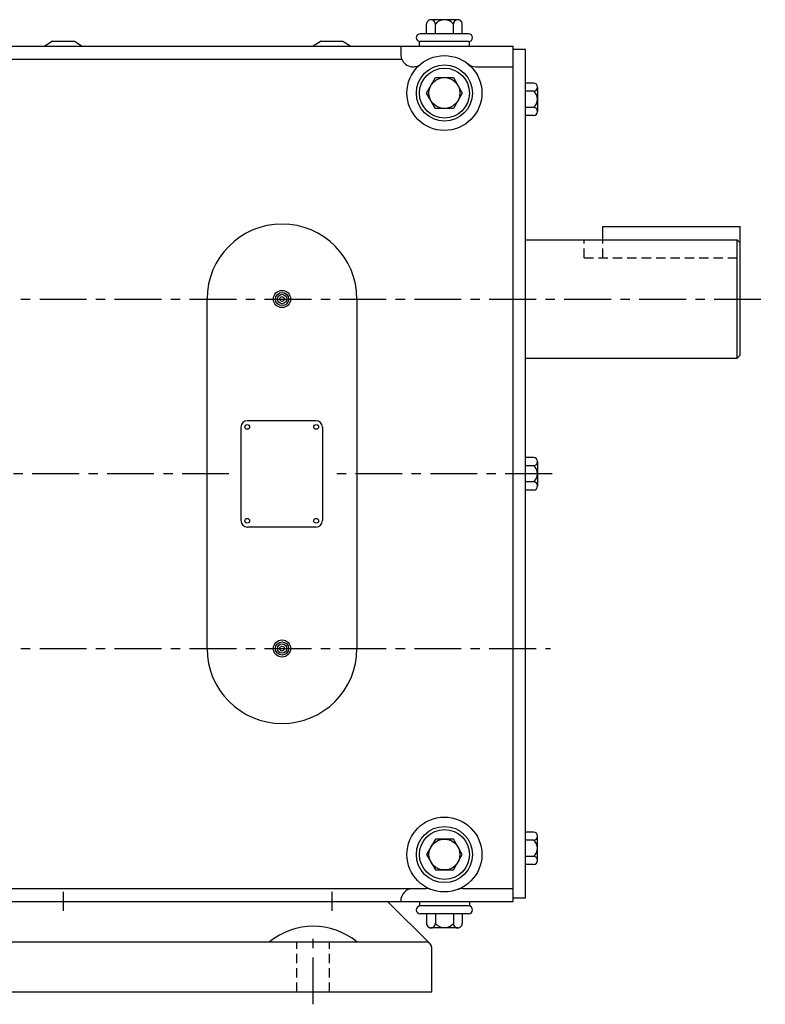
# Model space of a CAD drawing. Extents: x 0.5 to 60.6, y 0.8 to 97.6.
# Drawn here: x 45.7 to 60.6, y 0.8 to 20.5 of the extents above; entities that cross this region are included whole.
import ezdxf

# ---------------------------------------------------------------- set-up
doc = ezdxf.new("R2010")
doc.units = 0
doc.header["$LTSCALE"] = 0.75
doc.header["$MEASUREMENT"] = 0
doc.linetypes.add('CENTER', pattern=[2, 1.25, -0.25, 0.25, -0.25])
doc.linetypes.add('HIDDEN', pattern=[0.375, 0.25, -0.125])
for name, color, linetype in [('CL', 7, 'CENTER'), ('HID', 7, 'HIDDEN'), ('OBJ', 1, 'CONTINUOUS')]:
    doc.layers.add(name, color=color, linetype=linetype)

msp = doc.modelspace()

# ---------------------------------------------------------------- linework, layer by layer
at = {"layer": 'CL'}
for p, q in [((43.063, 14.875), (60.587, 14.875)), ((49.851, 11.375), (32.353, 11.375)), ((56.32, 11.375), (51.977, 11.375)), ((43.063, 7.875), (56.289, 7.875)), ((46.539, 2.625), (46.539, 3)), ((51.914, 2.625), (51.914, 3)), ((51.539, 0.75), (51.539, 2.25))]:
    msp.add_line(p, q, dxfattribs=at)
at = {"layer": 'CL', "linetype": 'CENTER'}
for p, q in [((50.682, 14.875), (51.146, 14.875)), ((50.682, 7.875), (51.146, 7.875))]:
    msp.add_line(p, q, dxfattribs=at)
at = {"layer": 'HID'}
for p, q in [((56.962, 15.701), (56.962, 16.062)), ((57.337, 15.701), (57.337, 16.062)), ((56.962, 15.701), (60.087, 15.701)), ((51.211, 1), (51.211, 2)), ((51.867, 1), (51.867, 2))]:
    msp.add_line(p, q, dxfattribs=at)
at = {"layer": 'OBJ'}
for p, q in [((53.806, 20.188), (53.806, 20.379)), ((54.432, 20.469), (53.895, 20.469)), ((53.985, 20.188), (53.985, 20.381)), ((54.343, 20.188), (54.343, 20.381)), ((54.522, 20.188), (54.522, 20.379)), ((54.648, 20.188), (53.679, 20.188)), ((45.039, 19.938), (55.539, 19.938)), ((46.32, 20.038), (46.164, 19.938)), ((46.32, 20.038), (46.758, 20.038)), ((46.758, 20.038), (46.914, 19.938)), ((51.695, 20.038), (51.539, 19.938)), ((51.695, 20.038), (52.133, 20.038)), ((52.133, 20.038), (52.289, 19.938)), ((53.289, 19.938), (53.289, 19.776)), ((53.664, 19.938), (53.664, 20.031)), ((54.648, 20.031), (53.679, 20.031)), ((54.664, 19.938), (54.664, 20.031)), ((55.539, 2.812), (55.539, 19.938)), ((55.789, 19.875), (55.539, 19.875)), ((55.789, 2.875), (55.789, 19.875)), ((44.164, 19.681), (53.307, 19.681)), ((54.795, 19.526), (55.539, 19.526)), ((55.948, 19.2), (55.789, 19.2)), ((55.948, 19.037), (55.789, 19.037)), ((56.029, 19.119), (56.029, 18.631)), ((55.948, 18.713), (55.789, 18.713)), ((55.948, 18.55), (55.789, 18.55)), ((57.337, 16.062), (57.337, 16.326)), ((57.337, 16.326), (60.087, 16.326)), ((60.087, 13.75), (60.087, 16.326)), ((55.789, 16.062), (60.024, 16.062)), ((60.024, 16.062), (60.087, 16)), ((60.024, 13.688), (60.024, 16.062)), ((49.414, 7.875), (49.414, 14.875)), ((52.414, 14.875), (52.414, 7.875)), ((55.789, 13.688), (60.024, 13.688)), ((60.087, 13.75), (60.024, 13.688)), ((51.592, 12.438), (50.222, 12.438)), ((50.092, 12.308), (50.092, 10.438)), ((51.722, 12.308), (51.722, 10.438)), ((55.948, 11.7), (55.789, 11.7)), ((55.948, 11.537), (55.789, 11.537)), ((56.029, 11.619), (56.029, 11.131)), ((55.948, 11.213), (55.789, 11.213)), ((55.948, 11.05), (55.789, 11.05)), ((51.592, 10.308), (50.222, 10.308)), ((55.948, 4.2), (55.789, 4.2)), ((55.948, 4.037), (55.789, 4.037)), ((56.029, 3.631), (56.029, 4.119)), ((55.948, 3.713), (55.789, 3.713)), ((55.948, 3.55), (55.789, 3.55)), ((44.164, 3.069), (53.799, 3.069)), ((54.528, 3.069), (55.539, 3.069)), ((45.039, 2.812), (55.539, 2.812)), ((53.877, 1.963), (53.028, 2.812)), ((53.289, 2.812), (53.289, 2.819)), ((53.664, 2.812), (53.664, 2.719)), ((54.664, 2.812), (54.664, 2.719)), ((55.789, 2.875), (55.539, 2.875)), ((54.648, 2.719), (53.679, 2.719)), ((54.648, 2.562), (53.679, 2.562)), ((53.806, 2.562), (53.806, 2.371)), ((53.985, 2.562), (53.985, 2.369)), ((54.343, 2.562), (54.343, 2.369)), ((54.522, 2.562), (54.522, 2.371)), ((54.432, 2.281), (53.895, 2.281)), ((42.414, 2), (53.789, 2)), ((53.914, 1), (53.914, 1.875)), ((42.289, 1), (53.914, 1))]:
    msp.add_line(p, q, dxfattribs=at)
for points in [[(54.343, 19.31), (54.522, 19), (54.343, 18.69), (53.985, 18.69), (53.806, 19), (53.985, 19.31)], [(54.343, 3.44), (54.522, 3.75), (54.343, 4.06), (53.985, 4.06), (53.806, 3.75), (53.985, 3.44)]]:
    msp.add_lwpolyline(points, close=True, dxfattribs=at)
for centre, radius in [((54.164, 19), 0.75), ((54.164, 19), 0.562), ((54.164, 19), 0.5), ((54.164, 19), 0.31), ((50.914, 14.875), 0.172), ((50.914, 14.875), 0.132), ((50.914, 14.875), 0.0938), ((50.914, 14.875), 0.0469), ((50.217, 12.313), 0.0475), ((51.597, 12.313), 0.0475), ((50.217, 10.433), 0.0475), ((51.597, 10.433), 0.0475), ((50.914, 7.875), 0.172), ((50.914, 7.875), 0.132), ((50.914, 7.875), 0.0938), ((50.914, 7.875), 0.0469), ((54.164, 3.75), 0.75), ((54.164, 3.75), 0.562), ((54.164, 3.75), 0.5), ((54.164, 3.75), 0.31)]:
    msp.add_circle(centre, radius, dxfattribs=at)
for centre, radius, start, end in [((53.895, 20.379), 0.0895, 358.7465, 180), ((54.164, 20.241), 0.227, 38.0277, 141.9723), ((54.432, 20.379), 0.0895, 0, 181.2535), ((53.679, 20.109), 0.0781, 90, 270), ((54.648, 20.109), 0.0781, 270, 90), ((53.539, 19.776), 0.25, 180, 300.373), ((54.795, 19.776), 0.25, 230.8922, 270), ((55.948, 19.119), 0.0812, 270, 90), ((55.826, 18.875), 0.203, 306.8723, 53.1277), ((55.948, 18.631), 0.0812, 270, 90), ((50.914, 14.875), 1.5, 0, 180), ((50.222, 12.308), 0.13, 90, 180), ((51.592, 12.308), 0.13, 0, 90), ((55.948, 11.619), 0.0812, 270, 90), ((55.826, 11.375), 0.203, 306.8723, 53.1277), ((55.948, 11.131), 0.0812, 270, 90), ((50.222, 10.438), 0.13, 180, 270), ((51.592, 10.438), 0.13, 270, 0), ((50.914, 7.875), 1.5, 180, 0), ((55.948, 4.119), 0.0812, 270, 90), ((55.826, 3.875), 0.203, 306.8723, 53.1277), ((55.948, 3.631), 0.0812, 270, 90), ((53.539, 2.819), 0.25, 90, 180), ((53.799, 2.819), 0.25, 68.6098, 90), ((54.528, 2.819), 0.25, 90, 111.3902), ((53.679, 2.641), 0.0781, 90, 270), ((54.648, 2.641), 0.0781, 270, 90), ((53.895, 2.371), 0.0895, 180, 1.2535), ((54.164, 2.509), 0.227, 218.0277, 321.9723), ((54.432, 2.371), 0.0895, 178.7465, 0), ((51.539, 0.931), 1.381, 50.6924, 129.3076), ((53.789, 1.875), 0.125, 0, 90)]:
    msp.add_arc(centre, radius, start, end, dxfattribs=at)

doc.saveas('drawing.dxf')
